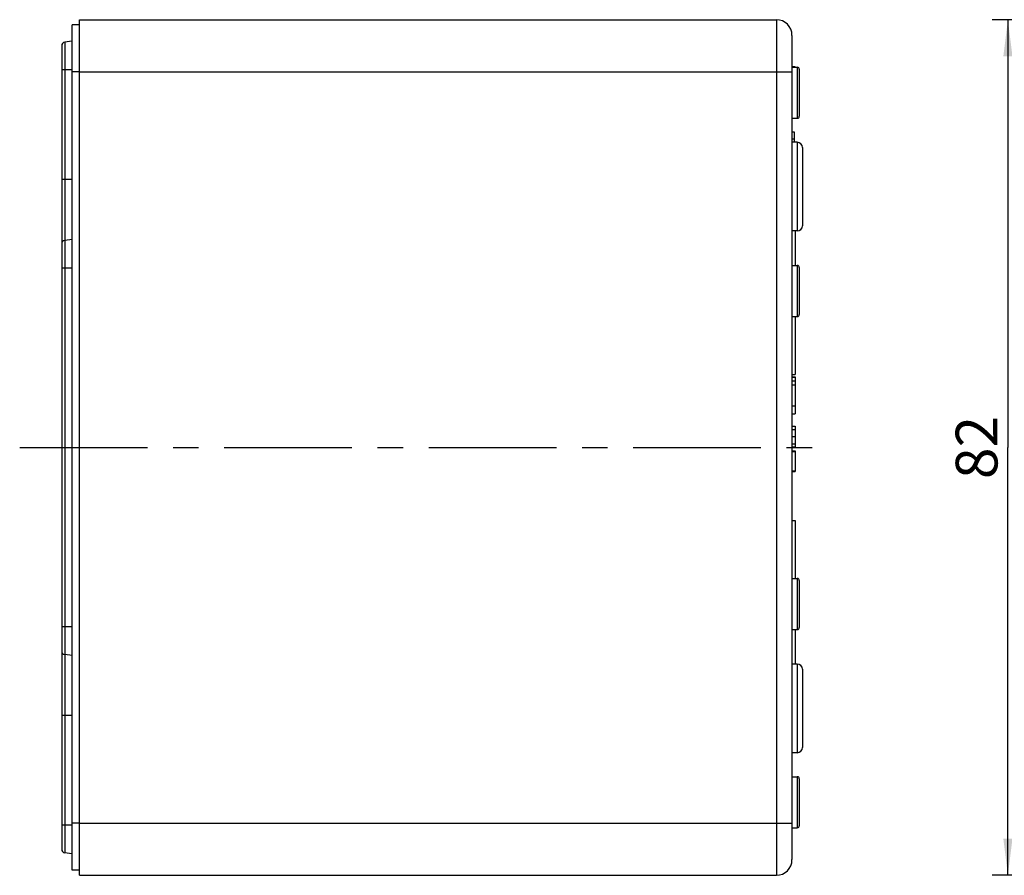
# Model space of a CAD drawing. Units: millimetres. Extents: x 0 to 594, y 0 to 420.
# Drawn here: x 156 to 251, y 242 to 324 of the extents above; entities that cross this region are included whole.
import ezdxf

# ---------------------------------------------------------------- set-up
doc = ezdxf.new("R2010")
doc.units = ezdxf.units.MM
doc.header["$LTSCALE"] = 32.67
doc.linetypes.add('CENTER', pattern=[0.6, 0.375, -0.075, 0.075, -0.075])
doc.layers.get('0').update_dxf_attribs({"linetype": 'CONTINUOUS'})
for name, color, linetype in [('BEZUGSACHSEN', 7, 'CONTINUOUS'), ('BG_STARTBEZUEGE', 7, 'CONTINUOUS'), ('RUNDUNGEN', 7, 'CONTINUOUS'), ('ZEICHNUNGSBEMASSUNGEN', 7, 'CONTINUOUS')]:
    doc.layers.add(name, color=color, linetype=linetype)
doc.styles.get("Standard").update_dxf_attribs({"font": 'txt', "width": 0.7})
doc.dimstyles.new('DIMSTYLE_5', dxfattribs={"dimtxt": 4, "dimasz": 3.5, "dimexe": 0.18, "dimexo": 0.0625, "dimgap": 0.09, "dimtad": 1, "dimdec": 3, "dimdsep": 46, "dimtxsty": 'STANDARD', "dimblk": '_FILLED', "dimblk1": '_FILLED', "dimblk2": '_FILLED', "dimcen": 0.09, "dimclrt": 5, "dimadec": 0, "dimazin": 0, "dimtp": 0.3, "dimtm": 0.3, "dimtfac": 1, "dimtdec": 3, "dimtofl": 0, "dimtmove": 0, "dimatfit": 3, "dimldrblk": '_FILLED', "dimfxl": 1, "dimtolj": 1, "dimarcsym": 0})

# ---------------------------------------------------------------- blocks, each defined once
blk = doc.blocks.new('_FILLED')
at = {"color": 0, "linetype": 'BYBLOCK'}
blk.add_solid([(0, 0), (-1, 0.125), (-1, -0.125)], dxfattribs=at)
blk = doc.blocks.new('*D10')
at = {"layer": 'ZEICHNUNGSBEMASSUNGEN', "color": 2, "linetype": 'CONTINUOUS'}
for p, q in [((277.93, 323.736), (249.43, 323.736)), ((250.93, 323.736), (250.93, 282.736)), ((250.93, 241.736), (250.93, 282.736)), ((277.93, 241.736), (249.43, 241.736))]:
    blk.add_line(p, q, dxfattribs=at)
at = {"layer": 'ZEICHNUNGSBEMASSUNGEN', "color": 2, "linetype": 'CONTINUOUS', "xscale": 3.5, "yscale": 3.5, "zscale": 3.5}
for p, rotation in [((250.93, 323.736), 90), ((250.93, 241.736), 270)]:
    blk.add_blockref('_FILLED', p, dxfattribs=dict(at, rotation=rotation))
at = {"layer": 'ZEICHNUNGSBEMASSUNGEN', "color": 5, "linetype": 'CONTINUOUS', "insert": (245.93, 282.736), "char_height": 4, "width": 6.28571, "attachment_point": 2, "rotation": 90, "line_spacing_factor": 0.9}
blk.add_mtext('82', dxfattribs=at)

msp = doc.modelspace()

# ---------------------------------------------------------------- linework, layer by layer
at = {"color": 7, "linetype": 'CONTINUOUS'}
for p, q in [((161.9345, 241.7357), (161.9345, 323.7357)), ((161.2345, 242.2357), (161.2345, 323.2357)), ((161.9345, 323.2357), (161.2345, 323.2357)), ((160.2345, 321.2357), (160.2345, 244.2357)), ((161.2098, 321.682), (160.5333, 321.5819)), ((230.2345, 319.2511), (230.5345, 319.2511)), ((230.2345, 319.2323), (230.5345, 319.2323)), ((230.5345, 319.2546), (230.5345, 319.2511)), ((230.5345, 319.2323), (230.5345, 319.1857)), ((230.2345, 313.0046), (230.4345, 313.0046)), ((230.2345, 312.9857), (230.4345, 312.9857)), ((230.4345, 312.9857), (230.4345, 311.9857)), ((230.2345, 312.3204), (230.4345, 312.3204)), ((230.2345, 312.0255), (230.4345, 312.0255)), ((230.5345, 303.4857), (230.5345, 300.1857)), ((161.2345, 302.6857), (160.5333, 302.5819)), ((230.5345, 295.2857), (230.5345, 289.7357)), ((230.2345, 289.7357), (230.5345, 289.7357)), ((230.2345, 289.5121), (230.5345, 289.5121)), ((230.2345, 289.4809), (230.5345, 289.4809)), ((230.2345, 289.1184), (230.5345, 289.1184)), ((230.5345, 289.5121), (230.5345, 285.9761)), ((230.2345, 288.7357), (230.5345, 288.7357)), ((230.2345, 286.7357), (230.5345, 286.7357)), ((230.2345, 285.9761), (230.5345, 285.9761)), ((230.2345, 285.9545), (230.5345, 285.9545)), ((230.5345, 285.9621), (230.5345, 285.9545)), ((230.2345, 284.7727), (230.5345, 284.7727)), ((230.5345, 284.7727), (230.5345, 282.7851)), ((230.2345, 282.7851), (230.5345, 282.7851)), ((230.2345, 282.4178), (230.5345, 282.4178)), ((230.2345, 282.3482), (230.5345, 282.3482)), ((230.5345, 282.4178), (230.5345, 280.4205)), ((230.2345, 280.4854), (230.5345, 280.4854)), ((230.2345, 280.4205), (230.5345, 280.4205)), ((230.2345, 275.7357), (230.5345, 275.7357)), ((230.5345, 275.7357), (230.5345, 270.1857)), ((230.5345, 265.2857), (230.5345, 261.9857)), ((161.2345, 262.7857), (160.5333, 262.8895)), ((161.2098, 243.7894), (160.5333, 243.8895)), ((161.9345, 242.2357), (161.2345, 242.2357))]:
    msp.add_line(p, q, dxfattribs=at)
at = {"color": 9, "linetype": 'CONTINUOUS'}
for p, q in [((160.5333, 321.5819), (160.5333, 243.8895)), ((161.2345, 318.9357), (160.2345, 318.9357)), ((161.9345, 318.7357), (161.2345, 318.7357)), ((161.2345, 308.4357), (160.2345, 308.4357)), ((161.2345, 299.9357), (160.2345, 299.9357)), ((230.2345, 284.4679), (230.5345, 284.4679)), ((230.2345, 283.7789), (230.5345, 283.7789)), ((230.2345, 283.0876), (230.5345, 283.0876)), ((161.2345, 265.5357), (160.2345, 265.5357)), ((161.2345, 257.0357), (160.2345, 257.0357)), ((161.2345, 246.5357), (160.2345, 246.5357)), ((161.9345, 246.7357), (161.2345, 246.7357))]:
    msp.add_line(p, q, dxfattribs=at)
at = {"color": 7, "linetype": 'CONTINUOUS'}
for centre, start, end in [((160.5845, 321.2357), 98.417669, 180), ((160.5845, 302.2357), 98.417669, 180), ((160.5845, 263.2357), 180, 261.582331), ((160.5845, 244.2357), 180, 261.582331)]:
    msp.add_arc(centre, 0.35, start, end, dxfattribs=at)
at = {"layer": 'BEZUGSACHSEN', "color": 7, "linetype": 'CONTINUOUS'}
for p, q in [((230.2345, 319.1857), (230.7345, 319.1857)), ((230.2345, 314.2857), (230.7345, 314.2857)), ((230.7345, 311.9857), (230.2345, 311.9857)), ((230.7345, 303.4857), (230.2345, 303.4857)), ((230.2345, 300.1857), (230.7345, 300.1857)), ((230.2345, 295.2857), (230.7345, 295.2857)), ((230.2345, 270.1857), (230.7345, 270.1857)), ((230.2345, 265.2857), (230.7345, 265.2857)), ((230.7345, 261.9857), (230.2345, 261.9857)), ((230.7345, 253.4857), (230.2345, 253.4857)), ((230.2345, 251.1857), (230.7345, 251.1857)), ((230.2345, 246.2857), (230.7345, 246.2857))]:
    msp.add_line(p, q, dxfattribs=at)
at = {"layer": 'BG_STARTBEZUEGE', "color": 7, "linetype": 'CENTER'}
msp.add_line((156.2045, 282.7357), (234.2345, 282.7357), dxfattribs=at)
at = {"layer": 'RUNDUNGEN', "color": 7, "linetype": 'CONTINUOUS'}
for p, q in [((161.9345, 323.7357), (228.7345, 323.7357)), ((230.2345, 322.2357), (230.2345, 243.2357)), ((230.2345, 319.1857), (230.7345, 319.1857)), ((230.9345, 318.9857), (230.9345, 314.4857)), ((230.2345, 314.2857), (230.7345, 314.2857)), ((230.7345, 311.9857), (230.2345, 311.9857)), ((231.2345, 311.4857), (231.2345, 303.9857)), ((230.7345, 303.4857), (230.2345, 303.4857)), ((230.2345, 300.1857), (230.7345, 300.1857)), ((230.9345, 299.9857), (230.9345, 295.4857)), ((230.2345, 295.2857), (230.7345, 295.2857)), ((230.2345, 270.1857), (230.7345, 270.1857)), ((230.9345, 269.9857), (230.9345, 265.4857)), ((230.2345, 265.2857), (230.7345, 265.2857)), ((230.7345, 261.9857), (230.2345, 261.9857)), ((231.2345, 261.4857), (231.2345, 253.9857)), ((230.7345, 253.4857), (230.2345, 253.4857)), ((230.2345, 251.1857), (230.7345, 251.1857)), ((230.9345, 250.9857), (230.9345, 246.4857)), ((230.2345, 246.2857), (230.7345, 246.2857)), ((161.9345, 241.7357), (228.7345, 241.7357))]:
    msp.add_line(p, q, dxfattribs=at)
at = {"layer": 'RUNDUNGEN', "color": 9, "linetype": 'CONTINUOUS'}
for p, q in [((228.7345, 323.7357), (228.7345, 241.7357)), ((230.7345, 319.1857), (230.7345, 314.2857)), ((161.9345, 318.7357), (230.2345, 318.7357)), ((230.7345, 311.9857), (230.7345, 303.4857)), ((230.7345, 300.1857), (230.7345, 295.2857)), ((230.7345, 270.1857), (230.7345, 265.2857)), ((230.7345, 261.9857), (230.7345, 253.4857)), ((230.7345, 251.1857), (230.7345, 246.2857)), ((161.9345, 246.7357), (230.2345, 246.7357))]:
    msp.add_line(p, q, dxfattribs=at)
at = {"layer": 'RUNDUNGEN', "color": 7, "linetype": 'CONTINUOUS'}
for centre, radius, start, end in [((228.7345, 322.2357), 1.5, 0, 90), ((230.7345, 318.9857), 0.2, 0, 90), ((230.7345, 314.4857), 0.2, 270, 360), ((230.7345, 311.4857), 0.5, 0, 90), ((230.7345, 303.9857), 0.5, 270, 360), ((230.7345, 299.9857), 0.2, 0, 90), ((230.7345, 295.4857), 0.2, 270, 360), ((230.7345, 269.9857), 0.2, 0, 90), ((230.7345, 265.4857), 0.2, 270, 360), ((230.7345, 261.4857), 0.5, 0, 90), ((230.7345, 253.9857), 0.5, 270, 360), ((230.7345, 250.9857), 0.2, 0, 90), ((230.7345, 246.4857), 0.2, 270, 360), ((228.7345, 243.2357), 1.5, 270, 360)]:
    msp.add_arc(centre, radius, start, end, dxfattribs=at)

# ---------------------------------------------------------------- dimensions: what is measured, and where the dimension line sits
at = {"layer": 'ZEICHNUNGSBEMASSUNGEN', "color": 2, "linetype": 'CONTINUOUS'}
dim = msp.add_linear_dim(base=(250.9302, 241.7357), p1=(277.9302, 323.7357), p2=(277.9302, 241.7357), angle=270, dimstyle='DIMSTYLE_5', dxfattribs=at)
dim.commit()
dim.dimension.update_dxf_attribs({"geometry": '*D10', "text_midpoint": (249.3384, 279.926), "dimtype": 160})

doc.saveas('drawing.dxf')
